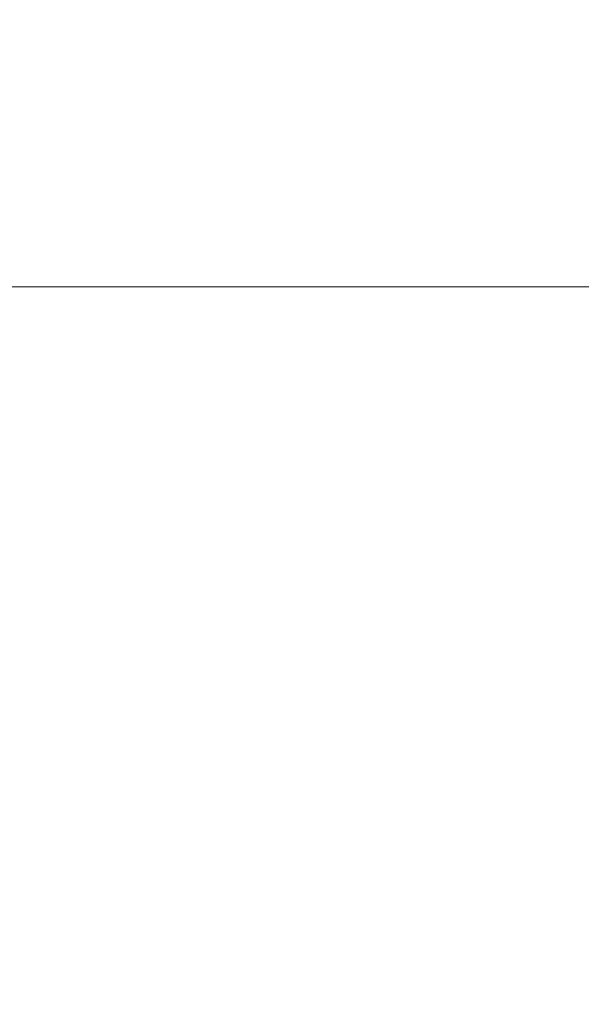
# Model space of a CAD drawing. Units: millimetres. Extents: x 8870 to 23465, y -2890 to 4495.
# Drawn here: x 14834 to 14950, y 2167 to 2370 of the extents above; entities that cross this region are included whole.
import ezdxf

# ---------------------------------------------------------------- set-up
doc = ezdxf.new("R2010")
doc.units = ezdxf.units.MM
doc.header["$MEASUREMENT"] = 0
doc.layers.add('STREFA', color=7, linetype='Continuous')
doc.layers.add('STREFA_Nr_pióra__7', color=7, linetype='Continuous', lineweight=18)
doc.layers.add('ZESTAW_Nr_pióra__7', color=7, linetype='Continuous', lineweight=18)
doc.styles.add('GENERATED_STYLE_1', font='txt')
doc.dimstyles.new('GENERATED_STYLE__3', dxfattribs={"dimtxt": 150, "dimasz": 91.78744, "dimexe": 0.18, "dimexo": 300, "dimgap": 0.09, "dimtad": 0, "dimdec": 0, "dimlfac": 0.1, "dimzin": 0, "dimdsep": 46, "dimtxsty": 'GENERATED_STYLE_1', "dimblk": 'ARROWHEAD_5', "dimblk1": 'ARROWHEAD_5', "dimblk2": 'ARROWHEAD_5', "dimcen": 0.09, "dimclrd": 7, "dimclre": 7, "dimclrt": 7, "dimazin": 0, "dimtfac": 1, "dimtdec": 4, "dimtmove": 0, "dimatfit": 3, "dimfxl": 0, "dimtolj": 1, "dimtzin": 0, "dimarcsym": 0})

# ---------------------------------------------------------------- blocks, each defined once
blk = doc.blocks.new('*D4')
at = {"layer": 'STREFA', "linetype": 'Continuous', "lineweight": 0, "true_color": 0x000000}
for points in [[(23374.83, 4495.14), (23349.83, 4401.84), (23399.83, 4401.84)], [(23374.83, -1816.51), (23399.83, -1723.21), (23349.83, -1723.21)]]:
    blk.add_hatch(color=18, dxfattribs=at).paths.add_polyline_path(points)
at = {"layer": 'STREFA_Nr_pióra__7', "linetype": 'Continuous'}
for p, q in [((23465.41, 4495.14), (15020.06, 4495.14)), ((23374.83, 4495.14), (23349.83, 4401.84)), ((23374.83, 4495.14), (23399.83, 4401.84)), ((23399.83, 4401.84), (23349.83, 4401.84)), ((23374.83, 1534.09), (23374.83, 4401.84)), ((23374.83, -1723.21), (23374.83, 1144.54)), ((23374.83, -1816.51), (23349.83, -1723.21)), ((23349.83, -1723.21), (23399.83, -1723.21)), ((23374.83, -1816.51), (23399.83, -1723.21)), ((23465.41, -1816.51), (16343.19, -1816.51))]:
    blk.add_line(p, q, dxfattribs=at)
at = {"layer": 'STREFA_Nr_pióra__7', "insert": (23449.83, 1168.57), "char_height": 150, "attachment_point": 7, "rotation": 90, "style": 'GENERATED_STYLE_1'}
blk.add_mtext('\\A1;{\\fArial|b0|i0|c238|p38;631}', dxfattribs=at)
blk = doc.blocks.new('ARROWHEAD_5')
at = {"color": 0, "linetype": 'Continuous', "lineweight": 0}
blk.add_line((0, 0), (-1, 0), dxfattribs=at)
blk.add_solid([(-1, 0.2679), (0, 0), (-1, -0.2679), (-1, 0.2679)], dxfattribs=at)

msp = doc.modelspace()

# ---------------------------------------------------------------- linework, layer by layer
at = {"layer": 'ZESTAW_Nr_pióra__7', "linetype": 'Continuous'}
msp.add_line((15085.84, 2315.1), (13085.84, 2315.1), dxfattribs=at)

# ---------------------------------------------------------------- dimensions: what is measured, and where the dimension line sits
at = {"layer": 'STREFA', "linetype": 'Continuous'}
dim = msp.add_linear_dim(base=(23374.83, 4495.14), p1=(16043.19, -1816.51), p2=(14720.06, 4495.14), angle=90, dimstyle='GENERATED_STYLE__3', dxfattribs=at)
dim.commit()
dim.dimension.update_dxf_attribs({"geometry": '*D4', "text_midpoint": (23374.83, 1339.32), "dimtype": 160, "text_rotation": 90})

doc.saveas('drawing.dxf')
